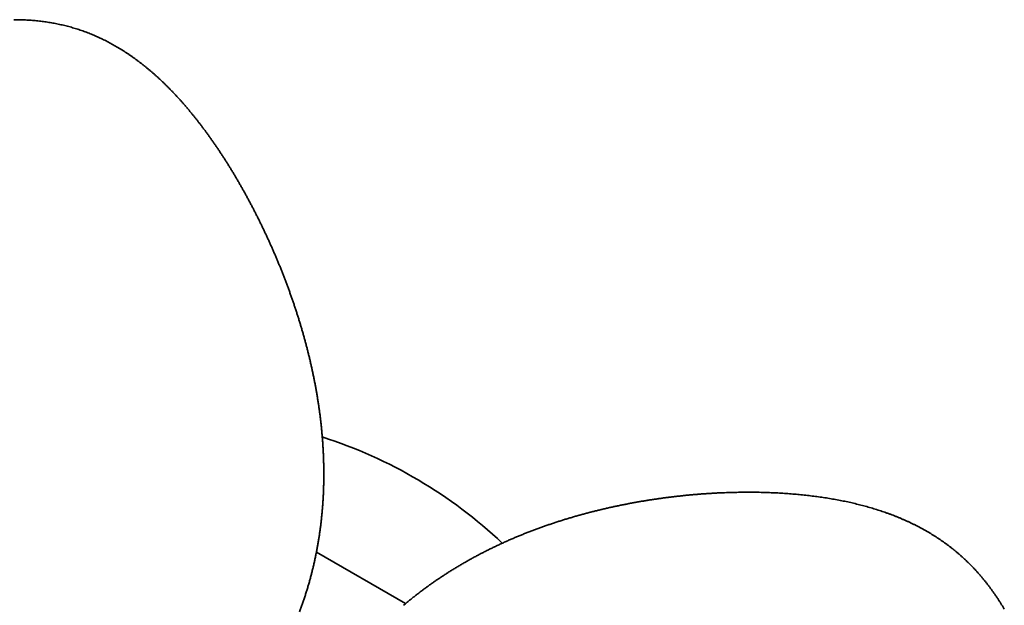
# Model space of a CAD drawing. Units: millimetres. Extents: x 7827 to 10827, y -10 to 3762.
# Drawn here: x 9243 to 9764, y 1535 to 1845 of the extents above; entities that cross this region are included whole.
import ezdxf

# ---------------------------------------------------------------- set-up
doc = ezdxf.new("R2010")
doc.units = ezdxf.units.MM
doc.header["$LTSCALE"] = 30
doc.layers.add('Visible (ISO)', color=7, linetype='Continuous', lineweight=35)

# ---------------------------------------------------------------- blocks, each defined once
blk = doc.blocks.new('216-217_Kosz-do-segregacji-odpadow')
at = {"layer": 'Visible (ISO)'}
blk.add_line((73.14, 177.17), (120.33, 149.92), dxfattribs=at)
blk.add_arc((0, 0), 250, 46.6811, 72.2442, dxfattribs=at)
for points, knots in [([(-83.88, 458.91), (-84.39, 458.92), (-84.9, 458.92), (-85.91, 458.93), (-86.42, 458.94), (-86.93, 458.94)], [0, 0, 0, 0, 0.2103618, 0.2103618, 0.4207236, 0.4207236, 0.4207236, 0.4207236]), ([(-80.86, 458.81), (-81.37, 458.83), (-81.87, 458.84), (-82.87, 458.88), (-83.38, 458.9), (-83.88, 458.91)], [0, 0, 0, 0, 0.2100207, 0.2100207, 0.4200415, 0.4200415, 0.4200415, 0.4200415]), ([(-77.88, 458.63), (-78.38, 458.66), (-78.87, 458.69), (-79.87, 458.75), (-80.37, 458.78), (-80.86, 458.81)], [0, 0, 0, 0, 0.2096393, 0.2096393, 0.4192787, 0.4192787, 0.4192787, 0.4192787]), ([(-74.93, 458.38), (-75.42, 458.42), (-75.91, 458.46), (-76.89, 458.55), (-77.39, 458.59), (-77.88, 458.63)], [0, 0, 0, 0, 0.2092822, 0.2092822, 0.4185643, 0.4185643, 0.4185643, 0.4185643]), ([(-72.01, 458.05), (-72.5, 458.1), (-72.98, 458.16), (-73.96, 458.27), (-74.44, 458.32), (-74.93, 458.38)], [0, 0, 0, 0, 0.2089174, 0.2089174, 0.4178347, 0.4178347, 0.4178347, 0.4178347]), ([(-69.13, 457.65), (-69.61, 457.72), (-70.09, 457.78), (-71.05, 457.92), (-71.53, 457.98), (-72.01, 458.05)], [0, 0, 0, 0, 0.2085814, 0.2085814, 0.4171629, 0.4171629, 0.4171629, 0.4171629]), ([(-66.28, 457.17), (-66.75, 457.25), (-67.23, 457.33), (-68.18, 457.49), (-68.65, 457.57), (-69.13, 457.65)], [0, 0, 0, 0, 0.2081656, 0.2081656, 0.4163312, 0.4163312, 0.4163312, 0.4163312]), ([(-63.46, 456.62), (-63.93, 456.71), (-64.4, 456.8), (-65.34, 456.99), (-65.81, 457.08), (-66.28, 457.17)], [0, 0, 0, 0, 0.20785, 0.20785, 0.4157, 0.4157, 0.4157, 0.4157]), ([(-60.67, 455.99), (-61.14, 456.1), (-61.6, 456.2), (-62.53, 456.41), (-62.99, 456.52), (-63.46, 456.62)], [0, 0, 0, 0, 0.2074914, 0.2074914, 0.4149829, 0.4149829, 0.4149829, 0.4149829]), ([(-57.92, 455.3), (-58.37, 455.41), (-58.83, 455.53), (-59.75, 455.76), (-60.21, 455.88), (-60.67, 455.99)], [0, 0, 0, 0, 0.2071624, 0.2071624, 0.4143248, 0.4143248, 0.4143248, 0.4143248]), ([(-55.19, 454.52), (-55.64, 454.65), (-56.1, 454.78), (-57.01, 455.04), (-57.46, 455.17), (-57.92, 455.3)], [0, 0, 0, 0, 0.2067945, 0.2067945, 0.4135889, 0.4135889, 0.4135889, 0.4135889]), ([(-52.5, 453.67), (-52.94, 453.82), (-53.39, 453.96), (-54.29, 454.24), (-54.74, 454.38), (-55.19, 454.52)], [0, 0, 0, 0, 0.206417, 0.206417, 0.4128339, 0.4128339, 0.4128339, 0.4128339]), ([(-49.83, 452.75), (-50.28, 452.91), (-50.72, 453.06), (-51.61, 453.37), (-52.05, 453.52), (-52.5, 453.67)], [0, 0, 0, 0, 0.2060337, 0.2060337, 0.4120675, 0.4120675, 0.4120675, 0.4120675]), ([(-47.2, 451.76), (-47.64, 451.92), (-48.07, 452.09), (-48.95, 452.42), (-49.39, 452.59), (-49.83, 452.75)], [0, 0, 0, 0, 0.2057551, 0.2057551, 0.4115102, 0.4115102, 0.4115102, 0.4115102]), ([(-44.59, 450.69), (-45.02, 450.87), (-45.46, 451.05), (-46.33, 451.4), (-46.76, 451.58), (-47.2, 451.76)], [0, 0, 0, 0, 0.205363, 0.205363, 0.410726, 0.410726, 0.410726, 0.410726]), ([(-42.01, 449.55), (-42.44, 449.74), (-42.87, 449.93), (-43.73, 450.31), (-44.16, 450.5), (-44.59, 450.69)], [0, 0, 0, 0, 0.2050672, 0.2050672, 0.4101343, 0.4101343, 0.4101343, 0.4101343]), ([(-39.46, 448.34), (-39.89, 448.54), (-40.31, 448.75), (-41.16, 449.15), (-41.59, 449.35), (-42.01, 449.55)], [0, 0, 0, 0, 0.2047092, 0.2047092, 0.4094184, 0.4094184, 0.4094184, 0.4094184]), ([(-36.94, 447.06), (-37.36, 447.27), (-37.78, 447.49), (-38.62, 447.92), (-39.04, 448.13), (-39.46, 448.34)], [0, 0, 0, 0, 0.2043657, 0.2043657, 0.4087314, 0.4087314, 0.4087314, 0.4087314]), ([(-34.45, 445.71), (-34.86, 445.93), (-35.28, 446.16), (-36.11, 446.61), (-36.52, 446.84), (-36.94, 447.06)], [0, 0, 0, 0, 0.2040333, 0.2040333, 0.4080667, 0.4080667, 0.4080667, 0.4080667]), ([(-31.98, 444.29), (-32.39, 444.52), (-32.8, 444.76), (-33.62, 445.23), (-34.03, 445.47), (-34.45, 445.71)], [0, 0, 0, 0, 0.2037544, 0.2037544, 0.4075089, 0.4075089, 0.4075089, 0.4075089]), ([(-29.53, 442.79), (-29.94, 443.04), (-30.34, 443.29), (-31.16, 443.79), (-31.57, 444.04), (-31.98, 444.29)], [0, 0, 0, 0, 0.203448, 0.203448, 0.406896, 0.406896, 0.406896, 0.406896]), ([(-27.11, 441.23), (-27.51, 441.49), (-27.92, 441.75), (-28.72, 442.27), (-29.13, 442.53), (-29.53, 442.79)], [0, 0, 0, 0, 0.2031244, 0.2031244, 0.4062487, 0.4062487, 0.4062487, 0.4062487]), ([(-24.72, 439.6), (-25.11, 439.87), (-25.51, 440.15), (-26.31, 440.69), (-26.71, 440.96), (-27.11, 441.23)], [0, 0, 0, 0, 0.2028006, 0.2028006, 0.4056012, 0.4056012, 0.4056012, 0.4056012]), ([(-22.35, 437.9), (-22.74, 438.19), (-23.13, 438.47), (-23.93, 439.04), (-24.32, 439.32), (-24.72, 439.6)], [0, 0, 0, 0, 0.2025224, 0.2025224, 0.4050448, 0.4050448, 0.4050448, 0.4050448]), ([(-20, 436.14), (-20.39, 436.44), (-20.78, 436.73), (-21.56, 437.32), (-21.95, 437.61), (-22.35, 437.9)], [0, 0, 0, 0, 0.2022257, 0.2022257, 0.4044513, 0.4044513, 0.4044513, 0.4044513]), ([(-17.67, 434.31), (-18.06, 434.62), (-18.45, 434.92), (-19.22, 435.53), (-19.61, 435.84), (-20, 436.14)], [0, 0, 0, 0, 0.2019533, 0.2019533, 0.4039066, 0.4039066, 0.4039066, 0.4039066]), ([(-15.37, 432.42), (-15.75, 432.73), (-16.14, 433.05), (-16.91, 433.68), (-17.29, 434), (-17.67, 434.31)], [0, 0, 0, 0, 0.2017289, 0.2017289, 0.4034578, 0.4034578, 0.4034578, 0.4034578]), ([(-13.09, 430.46), (-13.47, 430.78), (-13.85, 431.11), (-14.61, 431.76), (-14.99, 432.09), (-15.37, 432.42)], [0, 0, 0, 0, 0.2014177, 0.2014177, 0.4028354, 0.4028354, 0.4028354, 0.4028354]), ([(-10.83, 428.44), (-11.21, 428.77), (-11.58, 429.11), (-12.34, 429.78), (-12.71, 430.12), (-13.09, 430.46)], [0, 0, 0, 0, 0.201177, 0.201177, 0.4023539, 0.4023539, 0.4023539, 0.4023539]), ([(-8.6, 426.35), (-8.97, 426.7), (-9.34, 427.05), (-10.09, 427.74), (-10.46, 428.09), (-10.83, 428.44)], [0, 0, 0, 0, 0.2009605, 0.2009605, 0.4019209, 0.4019209, 0.4019209, 0.4019209]), ([(-6.38, 424.2), (-6.75, 424.56), (-7.12, 424.92), (-7.86, 425.64), (-8.23, 425.99), (-8.6, 426.35)], [0, 0, 0, 0, 0.2006856, 0.2006856, 0.4013711, 0.4013711, 0.4013711, 0.4013711]), ([(-4.18, 422), (-4.55, 422.36), (-4.91, 422.73), (-5.65, 423.47), (-6.01, 423.84), (-6.38, 424.2)], [0, 0, 0, 0, 0.2004999, 0.2004999, 0.4009997, 0.4009997, 0.4009997, 0.4009997]), ([(-2.01, 419.73), (-2.37, 420.11), (-2.73, 420.49), (-3.46, 421.24), (-3.82, 421.62), (-4.18, 422)], [0, 0, 0, 0, 0.2002747, 0.2002747, 0.4005493, 0.4005493, 0.4005493, 0.4005493]), ([(0.15, 417.4), (-0.21, 417.79), (-0.57, 418.18), (-1.29, 418.95), (-1.65, 419.34), (-2.01, 419.73)], [0, 0, 0, 0, 0.2000883, 0.2000883, 0.4001765, 0.4001765, 0.4001765, 0.4001765]), ([(2.29, 415.02), (1.93, 415.42), (1.57, 415.81), (0.86, 416.61), (0.51, 417.01), (0.15, 417.4)], [0, 0, 0, 0, 0.1998821, 0.1998821, 0.3997642, 0.3997642, 0.3997642, 0.3997642]), ([(4.4, 412.58), (4.05, 412.98), (3.7, 413.39), (2.99, 414.21), (2.64, 414.61), (2.29, 415.02)], [0, 0, 0, 0, 0.1997282, 0.1997282, 0.3994564, 0.3994564, 0.3994564, 0.3994564]), ([(6.5, 410.08), (6.15, 410.5), (5.8, 410.91), (5.1, 411.75), (4.75, 412.16), (4.4, 412.58)], [0, 0, 0, 0, 0.1995727, 0.1995727, 0.3991454, 0.3991454, 0.3991454, 0.3991454]), ([(8.58, 407.53), (8.23, 407.95), (7.89, 408.38), (7.2, 409.23), (6.85, 409.65), (6.5, 410.08)], [0, 0, 0, 0, 0.1993561, 0.1993561, 0.3987121, 0.3987121, 0.3987121, 0.3987121]), ([(10.64, 404.92), (10.3, 405.35), (9.95, 405.79), (9.27, 406.66), (8.92, 407.09), (8.58, 407.53)], [0, 0, 0, 0, 0.1992985, 0.1992985, 0.398597, 0.398597, 0.398597, 0.398597]), ([(12.68, 402.26), (12.34, 402.7), (12, 403.15), (11.32, 404.03), (10.98, 404.48), (10.64, 404.92)], [0, 0, 0, 0, 0.1991183, 0.1991183, 0.3982366, 0.3982366, 0.3982366, 0.3982366]), ([(14.7, 399.55), (14.37, 400), (14.03, 400.45), (13.36, 401.35), (13.02, 401.81), (12.68, 402.26)], [0, 0, 0, 0, 0.1990108, 0.1990108, 0.3980215, 0.3980215, 0.3980215, 0.3980215]), ([(16.71, 396.78), (16.37, 397.24), (16.04, 397.7), (15.37, 398.63), (15.04, 399.09), (14.7, 399.55)], [0, 0, 0, 0, 0.198877, 0.198877, 0.3977541, 0.3977541, 0.3977541, 0.3977541]), ([(18.69, 393.97), (18.36, 394.44), (18.03, 394.91), (17.37, 395.85), (17.04, 396.31), (16.71, 396.78)], [0, 0, 0, 0, 0.1988093, 0.1988093, 0.3976186, 0.3976186, 0.3976186, 0.3976186]), ([(20.65, 391.11), (20.33, 391.58), (20, 392.06), (19.34, 393.01), (19.02, 393.49), (18.69, 393.97)], [0, 0, 0, 0, 0.1987165, 0.1987165, 0.3974329, 0.3974329, 0.3974329, 0.3974329]), ([(22.6, 388.19), (22.27, 388.68), (21.95, 389.16), (21.3, 390.14), (20.98, 390.62), (20.65, 391.11)], [0, 0, 0, 0, 0.1986975, 0.1986975, 0.3973949, 0.3973949, 0.3973949, 0.3973949]), ([(24.52, 385.23), (24.2, 385.73), (23.88, 386.22), (23.24, 387.21), (22.92, 387.7), (22.6, 388.19)], [0, 0, 0, 0, 0.1986028, 0.1986028, 0.3972055, 0.3972055, 0.3972055, 0.3972055]), ([(26.43, 382.23), (26.11, 382.73), (25.79, 383.23), (25.16, 384.23), (24.84, 384.73), (24.52, 385.23)], [0, 0, 0, 0, 0.198584, 0.198584, 0.3971679, 0.3971679, 0.3971679, 0.3971679]), ([(28.31, 379.18), (28, 379.69), (27.68, 380.19), (27.05, 381.21), (26.74, 381.72), (26.43, 382.23)], [0, 0, 0, 0, 0.1985341, 0.1985341, 0.3970681, 0.3970681, 0.3970681, 0.3970681]), ([(30.17, 376.08), (29.86, 376.6), (29.55, 377.11), (28.93, 378.15), (28.62, 378.66), (28.31, 379.18)], [0, 0, 0, 0, 0.1985096, 0.1985096, 0.3970194, 0.3970194, 0.3970194, 0.3970194]), ([(32.01, 372.94), (31.71, 373.47), (31.4, 373.99), (30.79, 375.04), (30.48, 375.56), (30.17, 376.08)], [0, 0, 0, 0, 0.1985592, 0.1985592, 0.3971184, 0.3971184, 0.3971184, 0.3971184]), ([(33.83, 369.76), (33.53, 370.29), (33.23, 370.82), (32.62, 371.88), (32.32, 372.41), (32.01, 372.94)], [0, 0, 0, 0, 0.1985319, 0.1985319, 0.3970638, 0.3970638, 0.3970638, 0.3970638]), ([(35.63, 366.54), (35.33, 367.08), (35.03, 367.61), (34.43, 368.69), (34.13, 369.23), (33.83, 369.76)], [0, 0, 0, 0, 0.1985805, 0.1985805, 0.397161, 0.397161, 0.397161, 0.397161]), ([(37.4, 363.28), (37.11, 363.82), (36.81, 364.36), (36.22, 365.45), (35.92, 366), (35.63, 366.54)], [0, 0, 0, 0, 0.1985974, 0.1985974, 0.3971949, 0.3971949, 0.3971949, 0.3971949]), ([(39.15, 359.97), (38.86, 360.52), (38.57, 361.07), (37.99, 362.17), (37.69, 362.73), (37.4, 363.28)], [0, 0, 0, 0, 0.1986411, 0.1986411, 0.3972821, 0.3972821, 0.3972821, 0.3972821]), ([(40.88, 356.63), (40.59, 357.19), (40.3, 357.75), (39.73, 358.86), (39.44, 359.42), (39.15, 359.97)], [0, 0, 0, 0, 0.1987581, 0.1987581, 0.3975163, 0.3975163, 0.3975163, 0.3975163]), ([(42.58, 353.25), (42.29, 353.81), (42.01, 354.38), (41.44, 355.5), (41.16, 356.07), (40.88, 356.63)], [0, 0, 0, 0, 0.1987999, 0.1987999, 0.3975999, 0.3975999, 0.3975999, 0.3975999]), ([(44.25, 349.84), (43.97, 350.4), (43.69, 350.97), (43.13, 352.11), (42.86, 352.68), (42.58, 353.25)], [0, 0, 0, 0, 0.1988662, 0.1988662, 0.3977324, 0.3977324, 0.3977324, 0.3977324]), ([(45.9, 346.38), (45.62, 346.96), (45.35, 347.53), (44.8, 348.68), (44.52, 349.26), (44.25, 349.84)], [0, 0, 0, 0, 0.1989985, 0.1989985, 0.3979971, 0.3979971, 0.3979971, 0.3979971]), ([(47.51, 342.9), (47.24, 343.48), (46.97, 344.06), (46.44, 345.22), (46.17, 345.8), (45.9, 346.38)], [0, 0, 0, 0, 0.1991047, 0.1991047, 0.3982094, 0.3982094, 0.3982094, 0.3982094]), ([(49.1, 339.37), (48.84, 339.96), (48.57, 340.55), (48.04, 341.72), (47.78, 342.31), (47.51, 342.9)], [0, 0, 0, 0, 0.1992836, 0.1992836, 0.3985671, 0.3985671, 0.3985671, 0.3985671]), ([(50.66, 335.82), (50.4, 336.41), (50.14, 337.01), (49.62, 338.19), (49.36, 338.78), (49.1, 339.37)], [0, 0, 0, 0, 0.1993397, 0.1993397, 0.3986794, 0.3986794, 0.3986794, 0.3986794]), ([(52.19, 332.24), (51.94, 332.83), (51.68, 333.43), (51.17, 334.63), (50.92, 335.22), (50.66, 335.82)], [0, 0, 0, 0, 0.1995551, 0.1995551, 0.3991101, 0.3991101, 0.3991101, 0.3991101]), ([(53.69, 328.62), (53.44, 329.22), (53.19, 329.82), (52.69, 331.03), (52.44, 331.63), (52.19, 332.24)], [0, 0, 0, 0, 0.1997093, 0.1997093, 0.3994185, 0.3994185, 0.3994185, 0.3994185]), ([(55.15, 324.97), (54.91, 325.58), (54.66, 326.19), (54.17, 327.4), (53.93, 328.01), (53.69, 328.62)], [0, 0, 0, 0, 0.1998619, 0.1998619, 0.3997238, 0.3997238, 0.3997238, 0.3997238]), ([(56.58, 321.29), (56.34, 321.91), (56.1, 322.52), (55.63, 323.74), (55.39, 324.36), (55.15, 324.97)], [0, 0, 0, 0, 0.2000521, 0.2000521, 0.4001042, 0.4001042, 0.4001042, 0.4001042]), ([(57.97, 317.59), (57.74, 318.2), (57.51, 318.82), (57.04, 320.06), (56.81, 320.68), (56.58, 321.29)], [0, 0, 0, 0, 0.2002676, 0.2002676, 0.4005352, 0.4005352, 0.4005352, 0.4005352]), ([(59.32, 313.85), (59.1, 314.48), (58.87, 315.1), (58.42, 316.34), (58.2, 316.96), (57.97, 317.59)], [0, 0, 0, 0, 0.200476, 0.200476, 0.400952, 0.400952, 0.400952, 0.400952]), ([(60.64, 310.09), (60.42, 310.72), (60.2, 311.35), (59.76, 312.6), (59.54, 313.23), (59.32, 313.85)], [0, 0, 0, 0, 0.2006606, 0.2006606, 0.4013211, 0.4013211, 0.4013211, 0.4013211]), ([(61.92, 306.31), (61.71, 306.94), (61.49, 307.57), (61.07, 308.83), (60.85, 309.46), (60.64, 310.09)], [0, 0, 0, 0, 0.2009343, 0.2009343, 0.4018687, 0.4018687, 0.4018687, 0.4018687]), ([(63.15, 302.5), (62.95, 303.13), (62.74, 303.77), (62.33, 305.04), (62.12, 305.67), (61.92, 306.31)], [0, 0, 0, 0, 0.2011498, 0.2011498, 0.4022996, 0.4022996, 0.4022996, 0.4022996]), ([(64.35, 298.66), (64.15, 299.3), (63.95, 299.94), (63.55, 301.22), (63.35, 301.86), (63.15, 302.5)], [0, 0, 0, 0, 0.2013895, 0.2013895, 0.4027789, 0.4027789, 0.4027789, 0.4027789]), ([(65.5, 294.8), (65.31, 295.45), (65.12, 296.09), (64.73, 297.38), (64.54, 298.02), (64.35, 298.66)], [0, 0, 0, 0, 0.2016997, 0.2016997, 0.4033993, 0.4033993, 0.4033993, 0.4033993]), ([(66.6, 290.93), (66.42, 291.57), (66.24, 292.22), (65.87, 293.51), (65.68, 294.16), (65.5, 294.8)], [0, 0, 0, 0, 0.2019014, 0.2019014, 0.4038028, 0.4038028, 0.4038028, 0.4038028]), ([(67.66, 287.02), (67.49, 287.68), (67.31, 288.33), (66.96, 289.63), (66.78, 290.28), (66.6, 290.93)], [0, 0, 0, 0, 0.2022171, 0.2022171, 0.4044342, 0.4044342, 0.4044342, 0.4044342]), ([(68.67, 283.1), (68.5, 283.76), (68.34, 284.41), (68, 285.72), (67.83, 286.37), (67.66, 287.02)], [0, 0, 0, 0, 0.2024904, 0.2024904, 0.4049808, 0.4049808, 0.4049808, 0.4049808]), ([(69.63, 279.16), (69.47, 279.82), (69.31, 280.48), (68.99, 281.79), (68.83, 282.45), (68.67, 283.1)], [0, 0, 0, 0, 0.2027678, 0.2027678, 0.4055356, 0.4055356, 0.4055356, 0.4055356]), ([(70.54, 275.21), (70.39, 275.87), (70.24, 276.53), (69.94, 277.84), (69.79, 278.5), (69.63, 279.16)], [0, 0, 0, 0, 0.2030908, 0.2030908, 0.4061815, 0.4061815, 0.4061815, 0.4061815]), ([(71.4, 271.23), (71.26, 271.89), (71.11, 272.56), (70.83, 273.88), (70.69, 274.54), (70.54, 275.21)], [0, 0, 0, 0, 0.2034137, 0.2034137, 0.4068273, 0.4068273, 0.4068273, 0.4068273]), ([(72.2, 267.24), (72.07, 267.9), (71.94, 268.57), (71.67, 269.9), (71.53, 270.56), (71.4, 271.23)], [0, 0, 0, 0, 0.2036504, 0.2036504, 0.4073007, 0.4073007, 0.4073007, 0.4073007]), ([(72.95, 263.23), (72.82, 263.9), (72.7, 264.57), (72.45, 265.9), (72.33, 266.57), (72.2, 267.24)], [0, 0, 0, 0, 0.2040669, 0.2040669, 0.4081338, 0.4081338, 0.4081338, 0.4081338]), ([(73.64, 259.21), (73.52, 259.88), (73.41, 260.55), (73.18, 261.89), (73.06, 262.56), (72.95, 263.23)], [0, 0, 0, 0, 0.2043294, 0.2043294, 0.4086587, 0.4086587, 0.4086587, 0.4086587]), ([(74.27, 255.17), (74.16, 255.85), (74.06, 256.52), (73.85, 257.86), (73.74, 258.54), (73.64, 259.21)], [0, 0, 0, 0, 0.2046723, 0.2046723, 0.4093446, 0.4093446, 0.4093446, 0.4093446]), ([(74.84, 251.13), (74.75, 251.8), (74.65, 252.48), (74.46, 253.82), (74.37, 254.5), (74.27, 255.17)], [0, 0, 0, 0, 0.2050001, 0.2050001, 0.4100002, 0.4100002, 0.4100002, 0.4100002]), ([(75.35, 247.07), (75.26, 247.74), (75.18, 248.42), (75.01, 249.77), (74.93, 250.45), (74.84, 251.13)], [0, 0, 0, 0, 0.2053555, 0.2053555, 0.410711, 0.410711, 0.410711, 0.410711]), ([(75.79, 243), (75.72, 243.68), (75.65, 244.36), (75.5, 245.71), (75.42, 246.39), (75.35, 247.07)], [0, 0, 0, 0, 0.2057168, 0.2057168, 0.4114336, 0.4114336, 0.4114336, 0.4114336]), ([(76.17, 238.92), (76.11, 239.6), (76.05, 240.28), (75.92, 241.64), (75.86, 242.32), (75.79, 243)], [0, 0, 0, 0, 0.2059951, 0.2059951, 0.4119901, 0.4119901, 0.4119901, 0.4119901]), ([(76.49, 234.84), (76.44, 235.52), (76.39, 236.2), (76.28, 237.56), (76.23, 238.24), (76.17, 238.92)], [0, 0, 0, 0, 0.206378, 0.206378, 0.4127559, 0.4127559, 0.4127559, 0.4127559]), ([(76.74, 230.74), (76.7, 231.43), (76.66, 232.11), (76.57, 233.47), (76.53, 234.16), (76.49, 234.84)], [0, 0, 0, 0, 0.2067552, 0.2067552, 0.4135104, 0.4135104, 0.4135104, 0.4135104]), ([(76.92, 226.65), (76.89, 227.33), (76.86, 228.01), (76.8, 229.38), (76.77, 230.06), (76.74, 230.74)], [0, 0, 0, 0, 0.2071229, 0.2071229, 0.4142458, 0.4142458, 0.4142458, 0.4142458]), ([(77.02, 222.55), (77.01, 223.23), (76.99, 223.91), (76.95, 225.28), (76.93, 225.96), (76.92, 226.65)], [0, 0, 0, 0, 0.2074173, 0.2074173, 0.4148346, 0.4148346, 0.4148346, 0.4148346]), ([(77.06, 218.44), (77.05, 219.12), (77.05, 219.81), (77.04, 221.18), (77.03, 221.86), (77.02, 222.55)], [0, 0, 0, 0, 0.2078453, 0.2078453, 0.4156906, 0.4156906, 0.4156906, 0.4156906]), ([(76.91, 210.23), (76.93, 210.91), (76.95, 211.6), (76.99, 212.96), (77.01, 213.65), (77.02, 214.33)], [0, 0, 0, 0, 0.2085415, 0.2085415, 0.417083, 0.417083, 0.417083, 0.417083]), ([(77.02, 214.33), (77.03, 215.02), (77.04, 215.7), (77.05, 217.07), (77.05, 217.76), (77.06, 218.44)], [0, 0, 0, 0, 0.2081257, 0.2081257, 0.4162514, 0.4162514, 0.4162514, 0.4162514]), ([(76.72, 206.12), (76.76, 206.8), (76.79, 207.49), (76.85, 208.86), (76.88, 209.54), (76.91, 210.23)], [0, 0, 0, 0, 0.2088775, 0.2088775, 0.417755, 0.417755, 0.417755, 0.417755]), ([(286.33, 208.49), (285.71, 208.46), (285.08, 208.42), (283.83, 208.36), (283.2, 208.32), (282.58, 208.29)], [0, 0, 0, 0, 0.1986028, 0.1986028, 0.3972056, 0.3972056, 0.3972056, 0.3972056]), ([(290.07, 208.65), (289.45, 208.62), (288.82, 208.59), (287.58, 208.54), (286.96, 208.52), (286.33, 208.49)], [0, 0, 0, 0, 0.1985841, 0.1985841, 0.3971682, 0.3971682, 0.3971682, 0.3971682]), ([(293.78, 208.76), (293.17, 208.74), (292.55, 208.72), (291.31, 208.68), (290.69, 208.66), (290.07, 208.65)], [0, 0, 0, 0, 0.198534, 0.198534, 0.397068, 0.397068, 0.397068, 0.397068]), ([(297.48, 208.83), (296.86, 208.82), (296.25, 208.8), (295.02, 208.78), (294.4, 208.77), (293.78, 208.76)], [0, 0, 0, 0, 0.1985447, 0.1985447, 0.3970893, 0.3970893, 0.3970893, 0.3970893]), ([(301.15, 208.85), (300.54, 208.85), (299.92, 208.85), (298.7, 208.84), (298.09, 208.83), (297.48, 208.83)], [0, 0, 0, 0, 0.1985592, 0.1985592, 0.3971184, 0.3971184, 0.3971184, 0.3971184]), ([(304.79, 208.84), (304.19, 208.84), (303.58, 208.84), (302.36, 208.85), (301.76, 208.85), (301.15, 208.85)], [0, 0, 0, 0, 0.1985319, 0.1985319, 0.3970638, 0.3970638, 0.3970638, 0.3970638]), ([(308.41, 208.78), (307.81, 208.79), (307.21, 208.8), (306, 208.82), (305.4, 208.83), (304.79, 208.84)], [0, 0, 0, 0, 0.1985802, 0.1985802, 0.3971605, 0.3971605, 0.3971605, 0.3971605]), ([(312.01, 208.68), (311.41, 208.69), (310.81, 208.71), (309.61, 208.74), (309.01, 208.76), (308.41, 208.78)], [0, 0, 0, 0, 0.1985977, 0.1985977, 0.3971955, 0.3971955, 0.3971955, 0.3971955]), ([(315.57, 208.53), (314.98, 208.56), (314.39, 208.58), (313.2, 208.63), (312.6, 208.65), (312.01, 208.68)], [0, 0, 0, 0, 0.1986411, 0.1986411, 0.3972822, 0.3972822, 0.3972822, 0.3972822]), ([(319.11, 208.34), (318.52, 208.38), (317.93, 208.41), (316.75, 208.47), (316.16, 208.5), (315.57, 208.53)], [0, 0, 0, 0, 0.1987635, 0.1987635, 0.3975269, 0.3975269, 0.3975269, 0.3975269]), ([(76.46, 202.01), (76.51, 202.7), (76.55, 203.38), (76.64, 204.75), (76.68, 205.44), (76.72, 206.12)], [0, 0, 0, 0, 0.2092423, 0.2092423, 0.4184847, 0.4184847, 0.4184847, 0.4184847]), ([(244.21, 203.87), (243.56, 203.75), (242.91, 203.64), (241.62, 203.4), (240.97, 203.29), (240.32, 203.17)], [0, 0, 0, 0, 0.1998959, 0.1998959, 0.3997918, 0.3997918, 0.3997918, 0.3997918]), ([(248.09, 204.52), (247.44, 204.41), (246.8, 204.3), (245.5, 204.08), (244.85, 203.98), (244.21, 203.87)], [0, 0, 0, 0, 0.1997153, 0.1997153, 0.3994307, 0.3994307, 0.3994307, 0.3994307]), ([(251.97, 205.12), (251.32, 205.02), (250.68, 204.92), (249.38, 204.72), (248.74, 204.62), (248.09, 204.52)], [0, 0, 0, 0, 0.1995361, 0.1995361, 0.3990722, 0.3990722, 0.3990722, 0.3990722]), ([(255.84, 205.67), (255.19, 205.58), (254.55, 205.49), (253.26, 205.3), (252.61, 205.21), (251.97, 205.12)], [0, 0, 0, 0, 0.1994049, 0.1994049, 0.3988097, 0.3988097, 0.3988097, 0.3988097]), ([(259.69, 206.18), (259.05, 206.1), (258.41, 206.01), (257.12, 205.84), (256.48, 205.76), (255.84, 205.67)], [0, 0, 0, 0, 0.1992495, 0.1992495, 0.398499, 0.398499, 0.398499, 0.398499]), ([(263.54, 206.64), (262.9, 206.57), (262.26, 206.49), (260.98, 206.34), (260.34, 206.26), (259.69, 206.18)], [0, 0, 0, 0, 0.1991183, 0.1991183, 0.3982366, 0.3982366, 0.3982366, 0.3982366]), ([(267.38, 207.06), (266.74, 206.99), (266.1, 206.92), (264.82, 206.78), (264.18, 206.71), (263.54, 206.64)], [0, 0, 0, 0, 0.1990108, 0.1990108, 0.3980215, 0.3980215, 0.3980215, 0.3980215]), ([(271.2, 207.44), (270.56, 207.37), (269.93, 207.31), (268.65, 207.19), (268.02, 207.12), (267.38, 207.06)], [0, 0, 0, 0, 0.1989193, 0.1989193, 0.3978386, 0.3978386, 0.3978386, 0.3978386]), ([(275.01, 207.77), (274.38, 207.71), (273.74, 207.66), (272.47, 207.55), (271.84, 207.49), (271.2, 207.44)], [0, 0, 0, 0, 0.1988093, 0.1988093, 0.3976186, 0.3976186, 0.3976186, 0.3976186]), ([(278.8, 208.05), (278.17, 208), (277.54, 207.96), (276.27, 207.86), (275.64, 207.81), (275.01, 207.77)], [0, 0, 0, 0, 0.1987281, 0.1987281, 0.3974562, 0.3974562, 0.3974562, 0.3974562]), ([(282.58, 208.29), (281.95, 208.25), (281.32, 208.21), (280.06, 208.13), (279.43, 208.09), (278.8, 208.05)], [0, 0, 0, 0, 0.1986975, 0.1986975, 0.397395, 0.397395, 0.397395, 0.397395]), ([(322.62, 208.11), (322.03, 208.15), (321.45, 208.19), (320.28, 208.27), (319.7, 208.31), (319.11, 208.34)], [0, 0, 0, 0, 0.1987936, 0.1987936, 0.3975873, 0.3975873, 0.3975873, 0.3975873]), ([(326.1, 207.84), (325.52, 207.88), (324.94, 207.93), (323.78, 208.02), (323.2, 208.07), (322.62, 208.11)], [0, 0, 0, 0, 0.1988662, 0.1988662, 0.3977324, 0.3977324, 0.3977324, 0.3977324]), ([(329.54, 207.52), (328.97, 207.57), (328.39, 207.63), (327.24, 207.73), (326.67, 207.78), (326.1, 207.84)], [0, 0, 0, 0, 0.1989985, 0.1989985, 0.397997, 0.397997, 0.397997, 0.397997]), ([(332.95, 207.16), (332.39, 207.22), (331.82, 207.28), (330.68, 207.4), (330.11, 207.46), (329.54, 207.52)], [0, 0, 0, 0, 0.1991047, 0.1991047, 0.3982094, 0.3982094, 0.3982094, 0.3982094]), ([(336.33, 206.75), (335.77, 206.82), (335.21, 206.88), (334.08, 207.02), (333.52, 207.09), (332.95, 207.16)], [0, 0, 0, 0, 0.1992345, 0.1992345, 0.3984691, 0.3984691, 0.3984691, 0.3984691]), ([(339.68, 206.3), (339.12, 206.37), (338.56, 206.45), (337.45, 206.6), (336.89, 206.67), (336.33, 206.75)], [0, 0, 0, 0, 0.1993885, 0.1993885, 0.3987771, 0.3987771, 0.3987771, 0.3987771]), ([(342.99, 205.8), (342.44, 205.88), (341.89, 205.96), (340.78, 206.13), (340.23, 206.21), (339.68, 206.3)], [0, 0, 0, 0, 0.199567, 0.199567, 0.399134, 0.399134, 0.399134, 0.399134]), ([(346.26, 205.25), (345.72, 205.35), (345.17, 205.44), (344.08, 205.62), (343.53, 205.71), (342.99, 205.8)], [0, 0, 0, 0, 0.1996964, 0.1996964, 0.3993928, 0.3993928, 0.3993928, 0.3993928]), ([(349.5, 204.66), (348.96, 204.76), (348.42, 204.86), (347.34, 205.06), (346.8, 205.16), (346.26, 205.25)], [0, 0, 0, 0, 0.1998757, 0.1998757, 0.3997513, 0.3997513, 0.3997513, 0.3997513]), ([(352.7, 204.03), (352.17, 204.13), (351.63, 204.24), (350.57, 204.45), (350.03, 204.56), (349.5, 204.66)], [0, 0, 0, 0, 0.2000521, 0.2000521, 0.4001042, 0.4001042, 0.4001042, 0.4001042]), ([(355.86, 203.34), (355.33, 203.46), (354.81, 203.57), (353.75, 203.8), (353.23, 203.91), (352.7, 204.03)], [0, 0, 0, 0, 0.200252, 0.200252, 0.400504, 0.400504, 0.400504, 0.400504]), ([(358.98, 202.61), (358.46, 202.73), (357.94, 202.86), (356.9, 203.1), (356.38, 203.22), (355.86, 203.34)], [0, 0, 0, 0, 0.200476, 0.200476, 0.4009521, 0.4009521, 0.4009521, 0.4009521]), ([(76.12, 197.91), (76.18, 198.6), (76.24, 199.28), (76.35, 200.65), (76.41, 201.33), (76.46, 202.01)], [0, 0, 0, 0, 0.2095996, 0.2095996, 0.4191993, 0.4191993, 0.4191993, 0.4191993]), ([(220.85, 198.95), (220.2, 198.79), (219.55, 198.62), (218.26, 198.29), (217.61, 198.13), (216.96, 197.96)], [0, 0, 0, 0, 0.2012233, 0.2012233, 0.4024465, 0.4024465, 0.4024465, 0.4024465]), ([(224.74, 199.9), (224.09, 199.74), (223.44, 199.58), (222.15, 199.27), (221.5, 199.11), (220.85, 198.95)], [0, 0, 0, 0, 0.2008956, 0.2008956, 0.4017913, 0.4017913, 0.4017913, 0.4017913]), ([(228.64, 200.79), (227.99, 200.64), (227.34, 200.49), (226.04, 200.2), (225.39, 200.05), (224.74, 199.9)], [0, 0, 0, 0, 0.2007499, 0.2007499, 0.4014998, 0.4014998, 0.4014998, 0.4014998]), ([(232.53, 201.63), (231.88, 201.49), (231.23, 201.35), (229.94, 201.07), (229.29, 200.93), (228.64, 200.79)], [0, 0, 0, 0, 0.2004999, 0.2004999, 0.4009997, 0.4009997, 0.4009997, 0.4009997]), ([(236.43, 202.43), (235.78, 202.3), (235.13, 202.16), (233.83, 201.9), (233.18, 201.77), (232.53, 201.63)], [0, 0, 0, 0, 0.2002747, 0.2002747, 0.4005493, 0.4005493, 0.4005493, 0.4005493]), ([(240.32, 203.17), (239.67, 203.05), (239.02, 202.92), (237.72, 202.68), (237.08, 202.55), (236.43, 202.43)], [0, 0, 0, 0, 0.2000735, 0.2000735, 0.4001471, 0.4001471, 0.4001471, 0.4001471]), ([(362.07, 201.83), (361.55, 201.96), (361.04, 202.09), (360.01, 202.35), (359.5, 202.48), (358.98, 202.61)], [0, 0, 0, 0, 0.2006606, 0.2006606, 0.4013211, 0.4013211, 0.4013211, 0.4013211]), ([(365.11, 201), (364.6, 201.14), (364.09, 201.28), (363.08, 201.55), (362.57, 201.69), (362.07, 201.83)], [0, 0, 0, 0, 0.2009343, 0.2009343, 0.4018687, 0.4018687, 0.4018687, 0.4018687]), ([(368.11, 200.12), (367.61, 200.27), (367.11, 200.41), (366.11, 200.71), (365.61, 200.85), (365.11, 201)], [0, 0, 0, 0, 0.2011498, 0.2011498, 0.4022996, 0.4022996, 0.4022996, 0.4022996]), ([(371.07, 199.19), (370.57, 199.34), (370.08, 199.5), (369.09, 199.81), (368.6, 199.96), (368.11, 200.12)], [0, 0, 0, 0, 0.2013895, 0.2013895, 0.4027789, 0.4027789, 0.4027789, 0.4027789]), ([(373.98, 198.21), (373.5, 198.37), (373.01, 198.53), (372.04, 198.86), (371.55, 199.02), (371.07, 199.19)], [0, 0, 0, 0, 0.2016997, 0.2016997, 0.4033993, 0.4033993, 0.4033993, 0.4033993]), ([(376.86, 197.17), (376.38, 197.34), (375.9, 197.52), (374.94, 197.86), (374.46, 198.03), (373.98, 198.21)], [0, 0, 0, 0, 0.2019231, 0.2019231, 0.4038462, 0.4038462, 0.4038462, 0.4038462]), ([(75.2, 189.73), (75.28, 190.41), (75.37, 191.09), (75.54, 192.45), (75.62, 193.14), (75.7, 193.82)], [0, 0, 0, 0, 0.2103225, 0.2103225, 0.4206449, 0.4206449, 0.4206449, 0.4206449]), ([(75.7, 193.82), (75.77, 194.5), (75.84, 195.18), (75.98, 196.55), (76.05, 197.23), (76.12, 197.91)], [0, 0, 0, 0, 0.2099812, 0.2099812, 0.4199624, 0.4199624, 0.4199624, 0.4199624]), ([(201.47, 193.45), (200.83, 193.24), (200.19, 193.03), (198.9, 192.61), (198.26, 192.39), (197.62, 192.18)], [0, 0, 0, 0, 0.2025458, 0.2025458, 0.4050916, 0.4050916, 0.4050916, 0.4050916]), ([(205.33, 194.66), (204.69, 194.46), (204.04, 194.25), (202.76, 193.85), (202.11, 193.65), (201.47, 193.45)], [0, 0, 0, 0, 0.2022257, 0.2022257, 0.4044513, 0.4044513, 0.4044513, 0.4044513]), ([(209.2, 195.81), (208.55, 195.62), (207.91, 195.43), (206.62, 195.04), (205.97, 194.85), (205.33, 194.66)], [0, 0, 0, 0, 0.2019533, 0.2019533, 0.4039066, 0.4039066, 0.4039066, 0.4039066]), ([(213.08, 196.91), (212.43, 196.73), (211.78, 196.55), (210.49, 196.18), (209.84, 196), (209.2, 195.81)], [0, 0, 0, 0, 0.2016834, 0.2016834, 0.4033668, 0.4033668, 0.4033668, 0.4033668]), ([(216.96, 197.96), (216.31, 197.79), (215.66, 197.61), (214.37, 197.26), (213.72, 197.09), (213.08, 196.91)], [0, 0, 0, 0, 0.2014177, 0.2014177, 0.4028354, 0.4028354, 0.4028354, 0.4028354]), ([(379.69, 196.08), (379.22, 196.27), (378.74, 196.45), (377.8, 196.81), (377.33, 196.99), (376.86, 197.17)], [0, 0, 0, 0, 0.2021946, 0.2021946, 0.4043891, 0.4043891, 0.4043891, 0.4043891]), ([(382.48, 194.94), (382.01, 195.13), (381.55, 195.32), (380.62, 195.7), (380.15, 195.89), (379.69, 196.08)], [0, 0, 0, 0, 0.2025138, 0.2025138, 0.4050276, 0.4050276, 0.4050276, 0.4050276]), ([(385.22, 193.75), (384.76, 193.95), (384.3, 194.15), (383.39, 194.54), (382.93, 194.74), (382.48, 194.94)], [0, 0, 0, 0, 0.2027436, 0.2027436, 0.4054872, 0.4054872, 0.4054872, 0.4054872]), ([(387.92, 192.5), (387.47, 192.7), (387.02, 192.91), (386.12, 193.33), (385.67, 193.54), (385.22, 193.75)], [0, 0, 0, 0, 0.2030908, 0.2030908, 0.4061815, 0.4061815, 0.4061815, 0.4061815]), ([(74.62, 185.64), (74.72, 186.32), (74.81, 187), (75.01, 188.37), (75.1, 189.05), (75.2, 189.73)], [0, 0, 0, 0, 0.2106867, 0.2106867, 0.4213734, 0.4213734, 0.4213734, 0.4213734]), ([(186.16, 188.05), (185.53, 187.8), (184.9, 187.55), (183.64, 187.06), (183.01, 186.81), (182.38, 186.56)], [0, 0, 0, 0, 0.2037544, 0.2037544, 0.4075089, 0.4075089, 0.4075089, 0.4075089]), ([(189.97, 189.49), (189.33, 189.25), (188.7, 189.01), (187.43, 188.53), (186.8, 188.29), (186.16, 188.05)], [0, 0, 0, 0, 0.2034051, 0.2034051, 0.4068103, 0.4068103, 0.4068103, 0.4068103]), ([(193.79, 190.86), (193.15, 190.63), (192.51, 190.4), (191.24, 189.95), (190.6, 189.72), (189.97, 189.49)], [0, 0, 0, 0, 0.2030993, 0.2030993, 0.4061987, 0.4061987, 0.4061987, 0.4061987]), ([(197.62, 192.18), (196.98, 191.96), (196.34, 191.74), (195.06, 191.3), (194.42, 191.08), (193.79, 190.86)], [0, 0, 0, 0, 0.2028444, 0.2028444, 0.4056888, 0.4056888, 0.4056888, 0.4056888]), ([(390.57, 191.19), (390.13, 191.41), (389.68, 191.63), (388.8, 192.06), (388.36, 192.28), (387.92, 192.5)], [0, 0, 0, 0, 0.2034137, 0.2034137, 0.4068273, 0.4068273, 0.4068273, 0.4068273]), ([(393.18, 189.82), (392.74, 190.05), (392.31, 190.28), (391.44, 190.74), (391, 190.96), (390.57, 191.19)], [0, 0, 0, 0, 0.203677, 0.203677, 0.407354, 0.407354, 0.407354, 0.407354]), ([(395.74, 188.4), (395.31, 188.64), (394.88, 188.88), (394.03, 189.35), (393.6, 189.59), (393.18, 189.82)], [0, 0, 0, 0, 0.2039977, 0.2039977, 0.4079953, 0.4079953, 0.4079953, 0.4079953]), ([(398.25, 186.92), (397.83, 187.17), (397.41, 187.42), (396.58, 187.91), (396.16, 188.16), (395.74, 188.4)], [0, 0, 0, 0, 0.2043707, 0.2043707, 0.4087415, 0.4087415, 0.4087415, 0.4087415]), ([(73.95, 181.57), (74.07, 182.25), (74.18, 182.93), (74.4, 184.29), (74.51, 184.96), (74.62, 185.64)], [0, 0, 0, 0, 0.2110122, 0.2110122, 0.4220244, 0.4220244, 0.4220244, 0.4220244]), ([(174.86, 183.39), (174.24, 183.11), (173.62, 182.84), (172.38, 182.28), (171.76, 182), (171.14, 181.72)], [0, 0, 0, 0, 0.2047381, 0.2047381, 0.4094762, 0.4094762, 0.4094762, 0.4094762]), ([(178.61, 185), (177.98, 184.74), (177.36, 184.47), (176.11, 183.93), (175.49, 183.66), (174.86, 183.39)], [0, 0, 0, 0, 0.2043377, 0.2043377, 0.4086753, 0.4086753, 0.4086753, 0.4086753]), ([(182.38, 186.56), (181.75, 186.3), (181.12, 186.04), (179.86, 185.52), (179.24, 185.26), (178.61, 185)], [0, 0, 0, 0, 0.2040608, 0.2040608, 0.4081217, 0.4081217, 0.4081217, 0.4081217]), ([(400.72, 185.39), (400.31, 185.64), (399.9, 185.9), (399.08, 186.41), (398.67, 186.67), (398.25, 186.92)], [0, 0, 0, 0, 0.2046723, 0.2046723, 0.4093446, 0.4093446, 0.4093446, 0.4093446]), ([(403.15, 183.79), (402.74, 184.06), (402.34, 184.32), (401.53, 184.86), (401.13, 185.12), (400.72, 185.39)], [0, 0, 0, 0, 0.2050297, 0.2050297, 0.4100595, 0.4100595, 0.4100595, 0.4100595]), ([(405.52, 182.13), (405.13, 182.41), (404.73, 182.69), (403.94, 183.24), (403.54, 183.51), (403.15, 183.79)], [0, 0, 0, 0, 0.2053251, 0.2053251, 0.4106503, 0.4106503, 0.4106503, 0.4106503]), ([(72.38, 173.46), (72.52, 174.13), (72.66, 174.81), (72.94, 176.16), (73.07, 176.83), (73.21, 177.51)], [0, 0, 0, 0, 0.211727, 0.211727, 0.423454, 0.423454, 0.423454, 0.423454]), ([(73.21, 177.51), (73.34, 178.18), (73.46, 178.86), (73.71, 180.22), (73.83, 180.89), (73.95, 181.57)], [0, 0, 0, 0, 0.211348, 0.211348, 0.422696, 0.422696, 0.422696, 0.422696]), ([(163.77, 178.19), (163.17, 177.88), (162.56, 177.57), (161.34, 176.95), (160.74, 176.64), (160.13, 176.33)], [0, 0, 0, 0, 0.2057551, 0.2057551, 0.4115102, 0.4115102, 0.4115102, 0.4115102]), ([(167.44, 179.98), (166.83, 179.69), (166.22, 179.39), (165, 178.79), (164.38, 178.49), (163.77, 178.19)], [0, 0, 0, 0, 0.205363, 0.205363, 0.410726, 0.410726, 0.410726, 0.410726]), ([(171.14, 181.72), (170.52, 181.43), (169.91, 181.14), (168.68, 180.56), (168.06, 180.27), (167.44, 179.98)], [0, 0, 0, 0, 0.2050375, 0.2050375, 0.4100751, 0.4100751, 0.4100751, 0.4100751]), ([(407.85, 180.41), (407.46, 180.7), (407.07, 180.99), (406.3, 181.56), (405.91, 181.85), (405.52, 182.13)], [0, 0, 0, 0, 0.2056775, 0.2056775, 0.4113551, 0.4113551, 0.4113551, 0.4113551]), ([(410.13, 178.63), (409.75, 178.93), (409.37, 179.23), (408.61, 179.82), (408.23, 180.12), (407.85, 180.41)], [0, 0, 0, 0, 0.2060338, 0.2060338, 0.4120676, 0.4120676, 0.4120676, 0.4120676]), ([(412.37, 176.79), (412, 177.1), (411.62, 177.4), (410.88, 178.02), (410.51, 178.33), (410.13, 178.63)], [0, 0, 0, 0, 0.206378, 0.206378, 0.4127559, 0.4127559, 0.4127559, 0.4127559]), ([(71.47, 169.42), (71.62, 170.09), (71.77, 170.77), (72.08, 172.11), (72.23, 172.78), (72.38, 173.46)], [0, 0, 0, 0, 0.2120431, 0.2120431, 0.4240863, 0.4240863, 0.4240863, 0.4240863]), ([(152.93, 172.42), (152.34, 172.08), (151.75, 171.74), (150.57, 171.06), (149.98, 170.72), (149.39, 170.38)], [0, 0, 0, 0, 0.2067569, 0.2067569, 0.4135138, 0.4135138, 0.4135138, 0.4135138]), ([(156.52, 174.41), (155.92, 174.08), (155.32, 173.75), (154.13, 173.09), (153.53, 172.76), (152.93, 172.42)], [0, 0, 0, 0, 0.2064494, 0.2064494, 0.4128989, 0.4128989, 0.4128989, 0.4128989]), ([(160.13, 176.33), (159.53, 176.01), (158.92, 175.69), (157.72, 175.05), (157.12, 174.73), (156.52, 174.41)], [0, 0, 0, 0, 0.2060725, 0.2060725, 0.4121449, 0.4121449, 0.4121449, 0.4121449]), ([(414.56, 174.88), (414.19, 175.2), (413.83, 175.52), (413.1, 176.16), (412.73, 176.47), (412.37, 176.79)], [0, 0, 0, 0, 0.2067883, 0.2067883, 0.4135766, 0.4135766, 0.4135766, 0.4135766]), ([(416.7, 172.91), (416.34, 173.24), (415.99, 173.57), (415.27, 174.23), (414.91, 174.56), (414.56, 174.88)], [0, 0, 0, 0, 0.2070891, 0.2070891, 0.4141782, 0.4141782, 0.4141782, 0.4141782]), ([(418.79, 170.88), (418.44, 171.22), (418.09, 171.56), (417.4, 172.24), (417.05, 172.58), (416.7, 172.91)], [0, 0, 0, 0, 0.2074517, 0.2074517, 0.4149035, 0.4149035, 0.4149035, 0.4149035]), ([(70.47, 165.4), (70.64, 166.07), (70.8, 166.74), (71.14, 168.08), (71.3, 168.75), (71.47, 169.42)], [0, 0, 0, 0, 0.2124336, 0.2124336, 0.4248671, 0.4248671, 0.4248671, 0.4248671]), ([(145.87, 168.26), (145.29, 167.9), (144.71, 167.54), (143.55, 166.81), (142.97, 166.45), (142.39, 166.08)], [0, 0, 0, 0, 0.2074914, 0.2074914, 0.4149829, 0.4149829, 0.4149829, 0.4149829]), ([(149.39, 170.38), (148.8, 170.03), (148.21, 169.67), (147.04, 168.97), (146.46, 168.62), (145.87, 168.26)], [0, 0, 0, 0, 0.2071286, 0.2071286, 0.4142572, 0.4142572, 0.4142572, 0.4142572]), ([(420.84, 168.78), (420.5, 169.13), (420.16, 169.48), (419.47, 170.18), (419.13, 170.53), (418.79, 170.88)], [0, 0, 0, 0, 0.2078102, 0.2078102, 0.4156204, 0.4156204, 0.4156204, 0.4156204]), ([(422.84, 166.62), (422.5, 166.98), (422.17, 167.34), (421.5, 168.06), (421.17, 168.42), (420.84, 168.78)], [0, 0, 0, 0, 0.2081614, 0.2081614, 0.4163228, 0.4163228, 0.4163228, 0.4163228]), ([(69.39, 161.39), (69.57, 162.06), (69.75, 162.73), (70.11, 164.06), (70.29, 164.73), (70.47, 165.4)], [0, 0, 0, 0, 0.2126882, 0.2126882, 0.4253765, 0.4253765, 0.4253765, 0.4253765]), ([(135.56, 161.53), (135, 161.14), (134.44, 160.74), (133.32, 159.95), (132.76, 159.56), (132.2, 159.16)], [0, 0, 0, 0, 0.2085796, 0.2085796, 0.4171593, 0.4171593, 0.4171593, 0.4171593]), ([(138.96, 163.84), (138.39, 163.46), (137.82, 163.07), (136.69, 162.3), (136.12, 161.92), (135.56, 161.53)], [0, 0, 0, 0, 0.2082013, 0.2082013, 0.4164026, 0.4164026, 0.4164026, 0.4164026]), ([(142.39, 166.08), (141.82, 165.71), (141.25, 165.34), (140.1, 164.59), (139.53, 164.22), (138.96, 163.84)], [0, 0, 0, 0, 0.20785, 0.20785, 0.4157, 0.4157, 0.4157, 0.4157]), ([(424.79, 164.39), (424.46, 164.77), (424.14, 165.14), (423.49, 165.88), (423.16, 166.25), (422.84, 166.62)], [0, 0, 0, 0, 0.2085052, 0.2085052, 0.4170104, 0.4170104, 0.4170104, 0.4170104]), ([(426.7, 162.1), (426.38, 162.48), (426.06, 162.87), (425.42, 163.63), (425.11, 164.01), (424.79, 164.39)], [0, 0, 0, 0, 0.2088775, 0.2088775, 0.417755, 0.417755, 0.417755, 0.417755]), ([(428.55, 159.74), (428.24, 160.14), (427.93, 160.53), (427.31, 161.32), (427, 161.71), (426.7, 162.1)], [0, 0, 0, 0, 0.2092423, 0.2092423, 0.4184847, 0.4184847, 0.4184847, 0.4184847]), ([(66.96, 153.44), (67.17, 154.1), (67.38, 154.76), (67.8, 156.08), (68.01, 156.75), (68.22, 157.41)], [0, 0, 0, 0, 0.213367, 0.213367, 0.426734, 0.426734, 0.426734, 0.426734]), ([(68.22, 157.41), (68.41, 158.07), (68.61, 158.74), (69, 160.06), (69.19, 160.73), (69.39, 161.39)], [0, 0, 0, 0, 0.2130621, 0.2130621, 0.4261241, 0.4261241, 0.4261241, 0.4261241]), ([(128.89, 156.72), (128.34, 156.3), (127.8, 155.88), (126.71, 155.05), (126.16, 154.63), (125.62, 154.21)], [0, 0, 0, 0, 0.2092822, 0.2092822, 0.4185643, 0.4185643, 0.4185643, 0.4185643]), ([(132.2, 159.16), (131.65, 158.75), (131.1, 158.35), (129.99, 157.53), (129.44, 157.12), (128.89, 156.72)], [0, 0, 0, 0, 0.2089543, 0.2089543, 0.4179086, 0.4179086, 0.4179086, 0.4179086]), ([(430.36, 157.32), (430.06, 157.72), (429.76, 158.13), (429.16, 158.94), (428.85, 159.34), (428.55, 159.74)], [0, 0, 0, 0, 0.2096377, 0.2096377, 0.4192754, 0.4192754, 0.4192754, 0.4192754]), ([(432.13, 154.83), (431.83, 155.24), (431.54, 155.66), (430.95, 156.49), (430.66, 156.9), (430.36, 157.32)], [0, 0, 0, 0, 0.2099426, 0.2099426, 0.4198851, 0.4198851, 0.4198851, 0.4198851]), ([(65.62, 149.5), (65.85, 150.15), (66.07, 150.81), (66.52, 152.13), (66.74, 152.78), (66.96, 153.44)], [0, 0, 0, 0, 0.2136868, 0.2136868, 0.4273737, 0.4273737, 0.4273737, 0.4273737]), ([(122.4, 151.64), (121.87, 151.2), (121.34, 150.76), (120.28, 149.88), (119.76, 149.44), (119.23, 149)], [0, 0, 0, 0, 0.2099888, 0.2099888, 0.4199776, 0.4199776, 0.4199776, 0.4199776]), ([(125.62, 154.21), (125.08, 153.78), (124.55, 153.35), (123.47, 152.5), (122.94, 152.07), (122.4, 151.64)], [0, 0, 0, 0, 0.2096393, 0.2096393, 0.4192787, 0.4192787, 0.4192787, 0.4192787]), ([(433.85, 152.27), (433.56, 152.7), (433.27, 153.12), (432.7, 153.98), (432.41, 154.4), (432.13, 154.83)], [0, 0, 0, 0, 0.2103225, 0.2103225, 0.4206449, 0.4206449, 0.4206449, 0.4206449]), ([(435.52, 149.65), (435.24, 150.08), (434.96, 150.52), (434.4, 151.4), (434.13, 151.83), (433.85, 152.27)], [0, 0, 0, 0, 0.210656, 0.210656, 0.4213121, 0.4213121, 0.4213121, 0.4213121]), ([(64.19, 145.58), (64.43, 146.23), (64.67, 146.88), (65.15, 148.19), (65.38, 148.84), (65.62, 149.5)], [0, 0, 0, 0, 0.2140173, 0.2140173, 0.4280345, 0.4280345, 0.4280345, 0.4280345]), ([(437.15, 146.96), (436.87, 147.41), (436.6, 147.86), (436.06, 148.75), (435.79, 149.2), (435.52, 149.65)], [0, 0, 0, 0, 0.211042, 0.211042, 0.422084, 0.422084, 0.422084, 0.422084])]:
    blk.add_open_spline(points, degree=3, knots=knots, dxfattribs=at)

msp = doc.modelspace()

# ---------------------------------------------------------------- block references
msp.add_blockref('216-217_Kosz-do-segregacji-odpadow', (9326.882, 1386.458))

doc.saveas('drawing.dxf')
